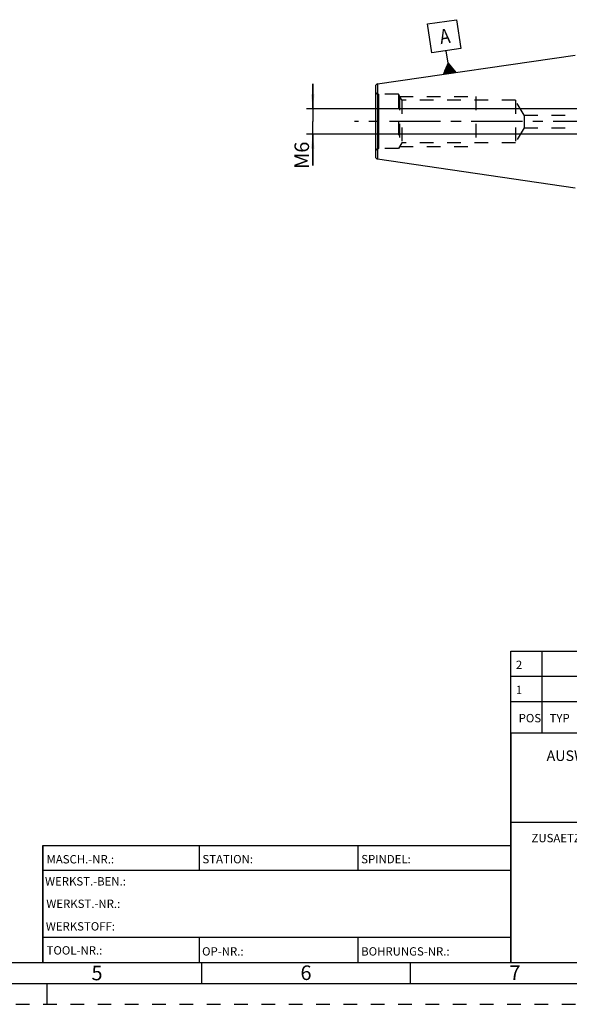
# Model space of a CAD drawing. Units: millimetres. Extents: x 0 to 594, y 0 to 420.
# Drawn here: x 204 to 335, y 0 to 236 of the extents above; entities that cross this region are included whole.
import ezdxf

# ---------------------------------------------------------------- set-up
doc = ezdxf.new("R2010")
doc.units = ezdxf.units.MM
doc.header["$LTSCALE"] = 32.67
doc.linetypes.add('CENTER', pattern=[0.6, 0.375, -0.075, 0.075, -0.075])
doc.linetypes.add('HIDDEN', pattern=[0.2, 0.1, -0.1])
doc.layers.get('0').update_dxf_attribs({"linetype": 'CONTINUOUS'})
for name, color, linetype in [('606750294-000_CL', 7, 'CONTINUOUS'), ('606750294-000_HL', 7, 'CONTINUOUS'), ('606750325-000-00-ED1_CL', 7, 'CONTINUOUS'), ('606750325-000-00-ED1_FORMAT', 7, 'CONTINUOUS'), ('606750325-000_AXIS', 7, 'CONTINUOUS')]:
    doc.layers.add(name, color=color, linetype=linetype)
doc.styles.get("Standard").update_dxf_attribs({"font": 'TXT.SHX', "width": 0.7})
doc.styles.add('TEXTSTYLE_2', font='TXT.SHX', dxfattribs={"width": 0.675})
doc.dimstyles.new('DIMSTYLE_3', dxfattribs={"dimtxt": 3.5, "dimasz": 3.5, "dimexe": 0.18, "dimexo": 0.0625, "dimgap": 0.09, "dimtad": 1, "dimdec": 6, "dimdsep": 46, "dimtxsty": 'STANDARD', "dimblk": '_FILLED', "dimblk1": '_FILLED', "dimblk2": '_FILLED', "dimcen": 0.09, "dimclrt": 2, "dimadec": 0, "dimazin": 0, "dimtp": 0.05, "dimtm": 0.05, "dimtfac": 1, "dimtdec": 6, "dimtofl": 0, "dimtmove": 0, "dimatfit": 3, "dimldrblk": '_FILLED', "dimfxl": 1, "dimtolj": 1, "dimarcsym": 0})

# ---------------------------------------------------------------- blocks, each defined once
blk = doc.blocks.new('_FILLED')
at = {"color": 0, "linetype": 'BYBLOCK'}
blk.add_solid([(0, 0), (-1, 0.125), (-1, -0.125)], dxfattribs=at)
blk = doc.blocks.new('*D4')
at = {"color": 3, "linetype": 'CONTINUOUS'}
for p, q in [((273.62, 214.3), (273.62, 220.3)), ((273.62, 220.3), (273.62, 211.3)), ((373.77, 214.3), (272.12, 214.3)), ((273.62, 200.73), (273.62, 211.3)), ((373.26, 208.3), (272.12, 208.3)), ((273.62, 208.3), (273.62, 200.73))]:
    blk.add_line(p, q, dxfattribs=at)
at = {"color": 3, "linetype": 'CONTINUOUS', "xscale": 3.5, "yscale": 3.5, "zscale": 3.5}
for p, rotation in [((273.62, 214.3), 270), ((273.62, 208.3), 90)]:
    blk.add_blockref('_FILLED', p, dxfattribs=dict(at, rotation=rotation))
at = {"color": 2, "linetype": 'CONTINUOUS', "insert": (269.24, 206.48), "char_height": 3.5, "width": 5.75, "attachment_point": 3, "rotation": 90, "line_spacing_factor": 0.9}
blk.add_mtext('M6', dxfattribs=at)
blk = doc.blocks.new('GEOM_TOLERANCE_SYMBOLS_BL8', base_point=(305.06, 229.12))
at = {"layer": '606750325-000-00-ED1_CL', "color": 3, "linetype": 'CONTINUOUS'}
for p, q in [((301.1, 234.65), (308.02, 235.67)), ((308.02, 235.67), (309.03, 228.74)), ((302.11, 227.73), (301.1, 234.65)), ((309.03, 228.74), (302.11, 227.73)), ((306, 225.26), (305.57, 228.23)), ((304.88, 222.57), (306, 225.26)), ((305.67, 222.69), (305.48, 224.01)), ((305.77, 222.7), (305.55, 224.19)), ((305.87, 222.72), (305.63, 224.37)), ((305.97, 222.73), (305.7, 224.55)), ((306.07, 222.75), (305.78, 224.73)), ((306.17, 222.76), (305.85, 224.91)), ((306.26, 222.78), (305.93, 225.09)), ((306, 225.26), (307.85, 223.01)), ((306.36, 222.79), (306, 225.26)), ((306.46, 222.81), (306.13, 225.11)), ((306.56, 222.82), (306.25, 224.96)), ((306.66, 222.83), (306.37, 224.81)), ((306.76, 222.85), (306.5, 224.66)), ((306.86, 222.86), (306.62, 224.51)), ((306.96, 222.88), (306.74, 224.36)), ((307.06, 222.89), (306.86, 224.21)), ((307.16, 222.91), (306.99, 224.06)), ((307.25, 222.92), (307.11, 223.91)), ((307.85, 223.01), (304.88, 222.57)), ((304.98, 222.59), (304.95, 222.76)), ((305.08, 222.6), (305.03, 222.94)), ((305.18, 222.62), (305.1, 223.12)), ((305.28, 222.63), (305.18, 223.3)), ((305.37, 222.65), (305.25, 223.47)), ((305.47, 222.66), (305.33, 223.65)), ((305.57, 222.68), (305.4, 223.83)), ((307.35, 222.94), (307.23, 223.76)), ((307.45, 222.95), (307.36, 223.61)), ((307.55, 222.96), (307.48, 223.46)), ((307.65, 222.98), (307.6, 223.3)), ((307.75, 222.99), (307.73, 223.15))]:
    blk.add_line(p, q, dxfattribs=at)
at = {"layer": '606750325-000-00-ED1_CL', "color": 2, "linetype": 'CONTINUOUS', "width": 0.857143}
blk.add_text('A', height=3.5, rotation=8.3, dxfattribs=at).set_placement((304.23, 229.8))

msp = doc.modelspace()

# ---------------------------------------------------------------- linework, layer by layer
at = {"layer": '606750294-000_CL', "color": 7, "linetype": 'CONTINUOUS'}
for p, q in [((289.1296972, 220.2769323), (336.4163109, 227.1753032)), ((288.6163109, 219.6832168), (288.6163109, 202.9173895)), ((289.1296972, 202.3236741), (336.4163109, 195.4253032))]:
    msp.add_line(p, q, dxfattribs=at)
at = {"layer": '606750294-000_CL', "color": 9, "linetype": 'CONTINUOUS'}
for p, q in [((289.1296972, 220.2769323), (289.1296972, 202.3236741)), ((289.4147469, 204.8003032), (289.4147469, 217.8003032))]:
    msp.add_line(p, q, dxfattribs=at)
at = {"layer": '606750294-000_CL', "color": 7, "linetype": 'CONTINUOUS'}
for centre, start, end in [((289.2163109, 219.6832168), 98.300000001, 180.000000008), ((289.2163109, 202.9173895), 179.999999992, 261.699999999)]:
    msp.add_arc(centre, 0.6, start, end, dxfattribs=at)
at = {"layer": '606750294-000_HL', "color": 6, "linetype": 'HIDDEN'}
for p, q in [((294.1163109, 217.8003032), (289.4147469, 217.8003032)), ((294.9246013, 216.4003032), (294.1163109, 217.8003032)), ((294.1163109, 217.8003032), (294.1163109, 204.8003032)), ((294.4049861, 217.3003032), (294.4049861, 205.3003032)), ((294.4049861, 217.3003032), (312.6163109, 217.3003032)), ((312.6163109, 217.3003032), (312.6163109, 205.3003032)), ((294.9246013, 216.4003032), (294.9246013, 206.2003032)), ((322.1163109, 216.4003032), (294.9246013, 216.4003032)), ((324.1947719, 212.8003032), (322.1163109, 216.4003032)), ((322.1163109, 216.4003032), (322.1163109, 206.2003032)), ((324.1947719, 212.8003032), (324.1947719, 209.8003032)), ((324.1947719, 212.8003032), (364.8648048, 212.8003032)), ((324.1947719, 209.8003032), (322.1163109, 206.2003032)), ((324.1947719, 209.8003032), (364.8648048, 209.8003032)), ((294.9246013, 206.2003032), (294.1163109, 204.8003032)), ((294.4049861, 205.3003032), (312.6163109, 205.3003032)), ((322.1163109, 206.2003032), (294.9246013, 206.2003032)), ((294.1163109, 204.8003032), (289.4147469, 204.8003032))]:
    msp.add_line(p, q, dxfattribs=at)
for centre, start, end in [((289.4147469, 218.6003032), 183.583321698, 270), ((289.4147469, 204.0003032), 90, 176.416678302)]:
    msp.add_arc(centre, 0.8, start, end, dxfattribs=at)
at = {"layer": '606750325-000-00-ED1_FORMAT', "color": 3, "linetype": 'CONTINUOUS'}
for p, q in [((321.0000281, 64.9999941), (321.0000281, 84.4999941)), ((321.0000281, 84.4999941), (584.0000381, 84.4999941)), ((328.5000281, 64.9999941), (328.5000281, 84.4999941)), ((321.0000281, 78.4999941), (584.0000381, 78.4999941)), ((321.0000281, 72.4999941), (584.0000381, 72.4999941)), ((321.0000281, 64.9999941), (584.0000381, 64.9999941)), ((321.0000281, 64.9999941), (583.9999981, 64.9999941)), ((321.0000281, 64.9999941), (321.0000281, 9.9999941)), ((209.0000088, 37.9999903), (321.0000088, 37.9999903)), ((209.0000088, 37.9999903), (209.0000088, 10.0000003)), ((321.0000088, 37.9999903), (321.0000088, 10.0000003)), ((10, 10), (209.0001088, 10)), ((209.0000088, 10.0000003), (321.0000088, 10.0000003)), ((247, 10), (247, 5)), ((297, 5.0598862), (297, 10.0598862)), ((321.0000281, 9.9999941), (583.9999981, 9.9999941)), ((210, 5), (210, 0))]:
    msp.add_line(p, q, dxfattribs=at)
at = {"layer": '606750325-000-00-ED1_FORMAT', "color": 7, "linetype": 'CONTINUOUS'}
for p, q in [((321.0000281, 10), (321.0000301, 72.4999933)), ((321.0000301, 72.4999933), (584, 72.4999933)), ((328.5000293, 64.9999941), (328.5000293, 72.4999933)), ((321.0000281, 64.9999941), (584, 64.9999941)), ((540.0000047, 43.4999964), (321.0000281, 43.4999964)), ((209.0000088, 10), (209.0000088, 37.9999903)), ((209.0001088, 37.9999903), (321.0000699, 37.9999903)), ((246.500036, 32.0047614), (246.500036, 37.9999903)), ((284.5000222, 32.0047614), (284.5000222, 37.9999903)), ((321.0000699, 31.9999914), (209.0001088, 31.9999914)), ((321.0000699, 15.9999979), (209.0001088, 15.9999979)), ((246.5000066, 10), (246.5000066, 15.9999979)), ((284.4999982, 10), (284.4999982, 15.9999979)), ((209.0001088, 10), (584, 10)), ((5, 5), (589, 5))]:
    msp.add_line(p, q, dxfattribs=at)
at = {"layer": '606750325-000-00-ED1_FORMAT', "color": 6, "linetype": 'HIDDEN'}
msp.add_line((0, 0), (594, 0), dxfattribs=at)
at = {"layer": '606750325-000_AXIS', "color": 3, "linetype": 'CENTER'}
msp.add_line((441.4163109, 211.3003032), (283.6163109, 211.3003032), dxfattribs=at)

# ---------------------------------------------------------------- block references
at = {"layer": '606750325-000-00-ED1_CL', "color": 3, "linetype": 'CONTINUOUS'}
msp.add_blockref('GEOM_TOLERANCE_SYMBOLS_BL8', (305.0644759, 229.1197898), dxfattribs=at)

# ---------------------------------------------------------------- texts
at = {"layer": '606750325-000-00-ED1_FORMAT', "color": 2, "linetype": 'CONTINUOUS'}
for s, insert, char_height, width, attachment_point, line_spacing_factor in [('2', (322.2250281, 82.2499941), 2, 1.571428571, 1, 0.9), ('1', (322.2250281, 76.2499941), 2, 1.142857143, 1, 0.9), ('POS', (322.880317, 69.4938842), 2, 4.714285714, 1, 0.9), ('TYP', (330.2800703, 69.4938842), 2, 5, 1, 0.9), (' \\PAUSWUCHTGUETE DIN ISO 1940-G 2.5', (359.5000281, 63.2499941), 2.5, 62.738095238, 2, 0.60006), ('ZUSAETZLICH ZU VA-NR. 07.05.01 BESCHRIFTET MIT:', (359.3490495, 40.7910827), 2, 70.571428571, 2, 0.9), ('MASCH.-NR.:', (209.927247, 35.7195109), 1.999999558, 15.809520312, 1, 0.9), ('STATION:', (247.2212717, 35.7441596), 1.99999952, 11.857140002, 1, 0.9), ('SPINDEL:', (285.2119838, 35.7441596), 1.99999952, 11.238092532, 1, 0.9), ('WERKST.-BEN.:', (209.5637934, 30.4328778), 1.999999558, 19.571424242, 1, 0.9), ('WERKST.-NR.:', (209.8681737, 25.0622457), 1.999999558, 18.142853129, 1, 0.9), ('WERKSTOFF:', (209.7506862, 19.6578223), 1.99999952, 15.71428193, 1, 0.9), ('TOOL-NR.:', (209.9309878, 13.9091309), 2, 12.571428571, 1, 0.9), ('OP-NR.:', (247.1400183, 13.6643347), 2, 9.571428571, 1, 0.9), ('BOHRUNGS-NR.:', (285.2058357, 13.6643344), 1.999999518, 18.999995424, 1, 0.9)]:
    msp.add_mtext(s, dxfattribs=dict(at, insert=insert, char_height=char_height, width=width, attachment_point=attachment_point, line_spacing_factor=line_spacing_factor))
at = {"layer": '606750325-000-00-ED1_FORMAT', "color": 90, "linetype": 'CONTINUOUS', "char_height": 3.5, "attachment_point": 2, "line_spacing_factor": 0.9, "style": 'TEXTSTYLE_2'}
for s, insert, width in [('5', (222, 9.25), 2.5), ('6', (272, 9.3098862), 2.75), ('7', (322, 9.3098862), 2.75)]:
    msp.add_mtext(s, dxfattribs=dict(at, insert=insert, width=width))

# ---------------------------------------------------------------- dimensions: what is measured, and where the dimension line sits
at = {"color": 3, "linetype": 'CONTINUOUS'}
dim = msp.add_linear_dim(base=(273.6163109, 208.3003032), p1=(373.7683649, 214.3003032), p2=(373.2570623, 208.3003032), angle=270, text='M<>:FID_10174', dimstyle='DIMSTYLE_3', dxfattribs=at)
dim.commit()
dim.dimension.update_dxf_attribs({"geometry": '*D4', "text_midpoint": (272.2795226, 201.0312883), "dimtype": 160})

doc.saveas('drawing.dxf')
